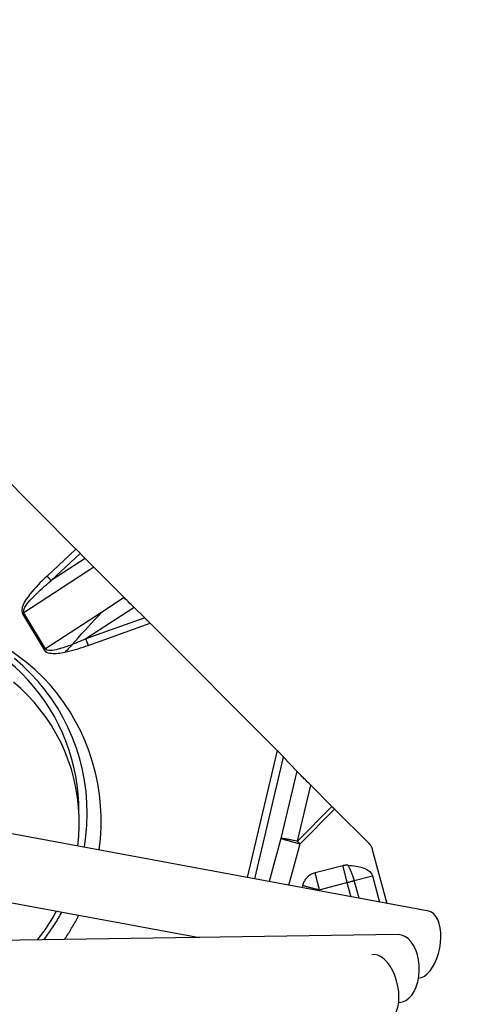
# Model space of a CAD drawing. Extents: x -86 to 109, y -65 to 59.
# Drawn here: x 93 to 99, y 18 to 32 of the extents above; entities that cross this region are included whole.
import ezdxf

# ---------------------------------------------------------------- set-up
doc = ezdxf.new("R2010")
doc.units = 0
doc.header["$MEASUREMENT"] = 0
doc.layers.get('0').update_dxf_attribs({"linetype": 'CONTINUOUS'})
doc.layers.add('1', color=4, linetype='CONTINUOUS')
doc.layers.add('2', color=7, linetype='CONTINUOUS')
doc.styles.add('SANDVIK_STYLE', font='simplex.shx', dxfattribs={"height": 3})
doc.styles.get("Standard").update_dxf_attribs({"font": 'simplex.shx'})
doc.dimstyles.new('SANDVIK_DIM', dxfattribs={"dimscale": 0, "dimtxt": 4.5, "dimasz": 4.57, "dimexe": 5, "dimexo": 0, "dimgap": 2.3, "dimtad": 1, "dimdsep": 46, "dimtxsty": 'SANDVIK_STYLE', "dimcen": 0.09, "dimclrd": 256, "dimclre": 256, "dimclrt": 256, "dimadec": 0, "dimazin": 0, "dimtfac": 1, "dimtofl": 0, "dimtmove": 2, "dimatfit": 3, "dimfxl": 1, "dimtolj": 1, "dimtzin": 0, "dimarcsym": 0})

# ---------------------------------------------------------------- blocks, each defined once
blk = doc.blocks.new('*D1')
for p, q in [((0, 33.1925), (0, 55.198426)), ((100, 20), (100, 55.198426)), ((0, 53.198426), (100, 53.198426))]:
    blk.add_line(p, q)
for points in [[(0, 53.198426), (3.175, 53.616422), (3.175, 52.780429)], [(100, 53.198426), (96.825, 52.780429), (96.825, 53.616422)]]:
    blk.add_solid(points)
blk.add_text('100', height=3.5).set_placement((47.107895, 54.948426))
blk = doc.blocks.new('*D2')
for p, q in [((107.310613, 0.000487), (107.310613, 18)), ((1.999789, 0.000487), (109.310613, 0.000487))]:
    blk.add_line(p, q)
for points in [[(107.310613, 18), (107.728609, 14.825), (106.892616, 14.825)], [(107.310613, 0.000487), (106.892616, 3.175487), (107.728609, 3.175487)]]:
    blk.add_solid(points)
blk.add_text('18', height=3.5, rotation=90).set_placement((105.560613, 7.393007))
blk = doc.blocks.new('*D4')
for p, q in [((100, 20), (100, 47.508521)), ((90.819805, 27.18365), (79.136768, 38.866687))]:
    blk.add_line(p, q)
blk.add_arc((100, 18.003455), 27.505065, 90, 135)
for points in [[(100, 45.508521), (96.838367, 44.999187), (96.814271, 45.834833)], [(80.550982, 37.452474), (82.572895, 39.935861), (83.146748, 39.327932)]]:
    blk.add_solid(points)
blk.add_text('45%%d', height=3.5, rotation=22.5).set_placement((85.71778, 43.753021))

msp = doc.modelspace()

# ---------------------------------------------------------------- linework, layer by layer
at = {"layer": '1'}
for p, q in [((93.599021, 24.404434), (92.234019, 25.769437)), ((93.599021, 24.404434), (93.172256, 24.005489)), ((93.232764, 23.938965), (93.662185, 24.340392)), ((93.73456, 24.265422), (93.232764, 23.938965)), ((93.73456, 24.265422), (93.662185, 24.340392)), ((93.862341, 24.135728), (92.831804, 23.465283)), ((94.309474, 23.687925), (93.862341, 24.135728)), ((94.309474, 23.687925), (93.974273, 23.46985)), ((94.456195, 23.542703), (93.74493, 23.07997)), ((94.613225, 23.389352), (94.456195, 23.542703)), ((92.809908, 23.451497), (93.127251, 22.919255)), ((93.149147, 22.933041), (92.831804, 23.465283)), ((93.974273, 23.46985), (93.149147, 22.933041)), ((94.613225, 23.389352), (93.74493, 23.07997)), ((93.780956, 22.984588), (94.693662, 23.309794)), ((96.566639, 21.436817), (94.693662, 23.309794)), ((98.802628, 19.06764), (84.291917, 21.760666)), ((96.566639, 21.436817), (96.125235, 19.564469)), ((96.239312, 19.543348), (96.662641, 21.339029)), ((96.856574, 21.13173), (96.662641, 21.339029)), ((96.856574, 21.13173), (96.622561, 20.139095)), ((96.8667, 20.097324), (97.061379, 20.923117)), ((97.061379, 20.923117), (97.375413, 20.609083)), ((84.057199, 20.787152), (95.419661, 18.678405)), ((97.375413, 20.609083), (96.8667, 20.097324)), ((96.906051, 20.058091), (97.414764, 20.56985)), ((97.917114, 20.07049), (97.414764, 20.56985)), ((96.622561, 20.139095), (96.448159, 19.504566)), ((96.739082, 19.450605), (96.906051, 20.058091)), ((97.970599, 19.978604), (98.18666, 19.181969)), ((97.533858, 19.73675), (97.124918, 19.631737)), ((96.941346, 19.447066), (96.933211, 19.414583)), ((97.186827, 19.383757), (97.595768, 19.48877)), ((97.595768, 19.48877), (97.652074, 19.281166)), ((97.704929, 19.518536), (97.972496, 19.588139)), ((97.775522, 19.258254), (97.704929, 19.518536)), ((97.972496, 19.588139), (98.077149, 19.202276)), ((97.182939, 19.368232), (97.186827, 19.383757)), ((98.351603, 18.721424), (83.506386, 18.503404)), ((98.358982, 17.721425), (98.366288, 17.721532))]:
    msp.add_line(p, q, dxfattribs=at)
for points in [[(93.599021, 24.404434, 0), (93.602906, 24.400547, 0), (93.606757, 24.396689, 0), (93.610568, 24.392864, 0), (93.614336, 24.389079, 0), (93.618054, 24.385338, 0), (93.621718, 24.381647, 0), (93.625322, 24.37801, 0), (93.628861, 24.374433, 0), (93.63233, 24.370922, 0), (93.635725, 24.36748, 0), (93.63904, 24.364112, 0), (93.642272, 24.360824, 0), (93.645416, 24.357619, 0), (93.648466, 24.354503, 0), (93.65142, 24.351479, 0), (93.654273, 24.348552, 0), (93.65702, 24.345726, 0), (93.659659, 24.343005, 0), (93.662185, 24.340392, 0)], [(93.862341, 24.135728, 0), (93.841142, 24.156997, 0), (93.82067, 24.177611, 0), (93.801077, 24.197415, 0), (93.782516, 24.216254, 0), (93.765141, 24.233971, 0), (93.749105, 24.250413, 0), (93.73456, 24.265422, 0)], [(93.172256, 24.005489, 0), (93.138765, 23.973874, 0), (93.105631, 23.941878, 0), (93.072941, 23.909436, 0), (93.040784, 23.876481, 0), (93.009248, 23.842947, 0), (92.97842, 23.808769, 0), (92.948388, 23.773881, 0), (92.919234, 23.738208, 0), (92.8912, 23.701582, 0), (92.86488, 23.663789, 0), (92.840899, 23.624614, 0), (92.81997, 23.583706, 0), (92.804326, 23.540527, 0), (92.798157, 23.495205, 0), (92.809908, 23.451497, 0)], [(93.232764, 23.938965, 0), (93.230355, 23.941687, 0), (93.227838, 23.944522, 0), (93.225214, 23.947464, 0), (93.222489, 23.95051, 0), (93.219666, 23.953656, 0), (93.216748, 23.956897, 0), (93.213741, 23.960228, 0), (93.210647, 23.963646, 0), (93.207472, 23.967145, 0), (93.20422, 23.970721, 0), (93.200896, 23.974368, 0), (93.197503, 23.978081, 0), (93.194047, 23.981855, 0), (93.190532, 23.985686, 0), (93.186964, 23.989567, 0), (93.183347, 23.993493, 0), (93.179687, 23.99746, 0), (93.175988, 24.00146, 0), (93.172256, 24.005489, 0)], [(92.831804, 23.465283, 0), (92.829301, 23.506638, 0), (92.846088, 23.545913, 0), (92.868926, 23.581914, 0), (92.894741, 23.61581, 0), (92.922186, 23.648393, 0), (92.950873, 23.679918, 0), (92.980469, 23.710598, 0), (93.010659, 23.740637, 0), (93.041323, 23.770158, 0), (93.07242, 23.799208, 0), (93.103903, 23.827831, 0), (93.135726, 23.856074, 0), (93.167842, 23.88398, 0), (93.200203, 23.911595, 0), (93.232764, 23.938965, 0)], [(94.456195, 23.542703, 0), (94.43647, 23.562009, 0), (94.415997, 23.58213, 0), (94.394978, 23.602865, 0), (94.373614, 23.624012, 0), (94.352107, 23.645372, 0), (94.33066, 23.666743, 0), (94.309474, 23.687925, 0)], [(92.870912, 22.733523, 0), (92.612324, 22.923258, 0), (92.334793, 23.08424, 0), (92.04142, 23.214668, 0), (91.735487, 23.313083, 0), (91.420413, 23.378387, 0), (91.09972, 23.409847, 0), (90.776995, 23.407114, 0), (90.455846, 23.370217, 0), (90.139862, 23.299569, 0), (89.832576, 23.19596, 0), (89.537425, 23.060548, 0), (89.257707, 22.894847, 0), (88.996551, 22.70071, 0), (88.756875, 22.480307, 0), (88.54136, 22.236101, 0), (88.352414, 21.970825, 0), (88.192151, 21.687442, 0), (88.062362, 21.389122, 0), (87.964498, 21.0792, 0)], [(92.809908, 23.451497, 0), (92.811082, 23.452214, 0), (92.812254, 23.452932, 0), (92.813424, 23.453651, 0), (92.814592, 23.454372, 0), (92.815757, 23.455093, 0), (92.816921, 23.455816, 0), (92.818082, 23.45654, 0), (92.819241, 23.457264, 0), (92.820398, 23.45799, 0), (92.821552, 23.458717, 0), (92.822703, 23.459444, 0), (92.823851, 23.460172, 0), (92.824997, 23.460901, 0), (92.826139, 23.46163, 0), (92.827279, 23.46236, 0), (92.828415, 23.46309, 0), (92.829548, 23.463821, 0), (92.830678, 23.464552, 0), (92.831804, 23.465283, 0)], [(93.539703, 22.994626, 0), (93.586509, 23.047071, 0), (93.633772, 23.099658, 0), (93.681446, 23.152359, 0), (93.729488, 23.205149, 0), (93.777856, 23.258001, 0), (93.82653, 23.310906, 0), (93.875498, 23.363855, 0), (93.92475, 23.416839, 0), (93.974273, 23.46985, 0)], [(94.613225, 23.389352, 0), (94.617045, 23.385618, 0), (94.620944, 23.381803, 0), (94.624915, 23.37791, 0), (94.628954, 23.373945, 0), (94.633055, 23.369914, 0), (94.637212, 23.365823, 0), (94.641419, 23.361677, 0), (94.645671, 23.357481, 0), (94.649962, 23.353243, 0), (94.654285, 23.348967, 0), (94.658635, 23.344659, 0), (94.663005, 23.340327, 0), (94.66739, 23.335974, 0), (94.671783, 23.331609, 0), (94.676179, 23.327236, 0), (94.680571, 23.322862, 0), (94.684952, 23.318493, 0), (94.689318, 23.314135, 0), (94.693662, 23.309794, 0)], [(93.74493, 23.07997, 0), (93.715851, 23.067168, 0), (93.686705, 23.054539, 0), (93.657484, 23.042099, 0), (93.628181, 23.029869, 0), (93.598788, 23.017868, 0), (93.569298, 23.006114, 0), (93.539703, 22.994626, 0)], [(93.780956, 22.984588, 0), (93.779157, 22.989836, 0), (93.777333, 22.995099, 0), (93.775485, 23.000371, 0), (93.773616, 23.005644, 0), (93.77173, 23.010911, 0), (93.769829, 23.016165, 0), (93.767914, 23.021397, 0), (93.76599, 23.026601, 0), (93.764058, 23.031771, 0), (93.762122, 23.036897, 0), (93.760184, 23.041974, 0), (93.758246, 23.046994, 0), (93.756312, 23.05195, 0), (93.754384, 23.056836, 0), (93.752465, 23.061644, 0), (93.750558, 23.066368, 0), (93.748664, 23.071001, 0), (93.746787, 23.075537, 0), (93.74493, 23.07997, 0)], [(93.127251, 22.919255, 0), (93.128425, 22.919972, 0), (93.129597, 22.92069, 0), (93.130767, 22.921409, 0), (93.131935, 22.92213, 0), (93.1331, 22.922851, 0), (93.134264, 22.923574, 0), (93.135425, 22.924298, 0), (93.136584, 22.925022, 0), (93.137741, 22.925748, 0), (93.138895, 22.926475, 0), (93.140046, 22.927202, 0), (93.141194, 22.92793, 0), (93.14234, 22.928658, 0), (93.143482, 22.929388, 0), (93.144622, 22.930118, 0), (93.145758, 22.930848, 0), (93.146891, 22.931579, 0), (93.148021, 22.93231, 0), (93.149147, 22.933041, 0)], [(93.539703, 22.994626, 0), (93.514034, 22.984913, 0), (93.488279, 22.975433, 0), (93.462429, 22.966239, 0), (93.436474, 22.957385, 0), (93.410406, 22.948926, 0), (93.384214, 22.940915, 0), (93.357889, 22.933408, 0), (93.331418, 22.926455, 0), (93.304772, 22.920197, 0), (93.277943, 22.914955, 0), (93.25093, 22.911062, 0), (93.223703, 22.908926, 0), (93.196505, 22.909806, 0), (93.170113, 22.916053, 0), (93.149147, 22.933041, 0)], [(93.539703, 22.994626, 0), (93.525595, 22.978894, 0), (93.511248, 22.963164, 0), (93.496664, 22.947435, 0), (93.481845, 22.931707, 0), (93.466792, 22.91598, 0), (93.451507, 22.900255, 0), (93.435991, 22.88453, 0)], [(93.435991, 22.88453, 0), (93.475093, 22.892833, 0), (93.513938, 22.902071, 0), (93.552559, 22.912128, 0), (93.590986, 22.922888, 0), (93.629251, 22.934241, 0), (93.667369, 22.94613, 0), (93.705351, 22.958512, 0), (93.74321, 22.971346, 0), (93.780956, 22.984588, 0)], [(93.722935, 20.01051, 0), (93.745702, 20.173503, 0), (93.759533, 20.33737, 0), (93.764387, 20.501614, 0), (93.760249, 20.665741, 0), (93.747131, 20.829257, 0), (93.725072, 20.991667, 0), (93.69414, 21.152483, 0), (93.654427, 21.31122, 0), (93.606054, 21.467399, 0), (93.549166, 21.620549, 0), (93.483935, 21.770208, 0), (93.410557, 21.915925, 0), (93.329253, 22.057261, 0), (93.240269, 22.19379, 0), (93.143874, 22.325099, 0), (93.040357, 22.450794, 0), (92.93003, 22.570495, 0), (92.813227, 22.683841, 0), (92.6903, 22.79049, 0)], [(93.127251, 22.919255, 0), (93.143305, 22.900115, 0), (93.164039, 22.88615, 0), (93.187174, 22.876799, 0), (93.211498, 22.870826, 0), (93.236313, 22.8674, 0), (93.261384, 22.865954, 0), (93.286498, 22.865935, 0), (93.311563, 22.867015, 0), (93.336574, 22.869066, 0), (93.361527, 22.871965, 0), (93.386417, 22.87559, 0), (93.41124, 22.879819, 0), (93.435991, 22.88453, 0)], [(93.642348, 20.525402, 0), (93.639672, 20.659715, 0), (93.630799, 20.793666, 0), (93.615749, 20.926967, 0), (93.594552, 21.059334, 0), (93.567255, 21.190481, 0), (93.533916, 21.320129, 0), (93.494607, 21.447999, 0), (93.449411, 21.573817, 0), (93.398426, 21.697314, 0), (93.341761, 21.818225, 0), (93.279537, 21.936291, 0), (93.211888, 22.051258, 0), (93.138959, 22.162881, 0), (93.060905, 22.27092, 0), (92.977895, 22.375144, 0), (92.890106, 22.475329, 0), (92.797727, 22.57126, 0), (92.700954, 22.662733, 0), (92.599997, 22.74955, 0)], [(93.940311, 19.970334, 0), (93.958751, 20.133306, 0), (93.968491, 20.296901, 0), (93.969503, 20.460652, 0), (93.961784, 20.624091, 0), (93.945356, 20.786749, 0), (93.920266, 20.948162, 0), (93.886586, 21.107867, 0), (93.844412, 21.265407, 0), (93.793866, 21.420333, 0), (93.735091, 21.5722, 0), (93.668255, 21.720574, 0), (93.593551, 21.86503, 0), (93.511191, 22.005156, 0), (93.421412, 22.14055, 0), (93.32447, 22.270826, 0), (93.220643, 22.395609, 0), (93.110227, 22.514543, 0), (92.993538, 22.627289, 0), (92.870912, 22.733523, 0)], [(93.624155, 20.028782, 0), (93.638708, 20.171346, 0), (93.645742, 20.314367, 0), (93.645239, 20.457444, 0), (93.637201, 20.600178, 0), (93.621649, 20.742171, 0), (93.598627, 20.883025, 0), (93.5682, 21.022349, 0), (93.530452, 21.159751, 0), (93.485489, 21.29485, 0), (93.433436, 21.427267, 0), (93.374438, 21.556634, 0), (93.308662, 21.682587, 0), (93.236289, 21.804777, 0), (93.157522, 21.922861, 0), (93.072582, 22.036509, 0), (92.981705, 22.145406, 0), (92.885146, 22.249245, 0), (92.783173, 22.347738, 0), (92.676071, 22.440609, 0)], [(96.566639, 21.436817, 0), (96.573315, 21.430135, 0), (96.579911, 21.423523, 0), (96.586408, 21.416999, 0), (96.592786, 21.410583, 0), (96.599026, 21.404294, 0), (96.605111, 21.398151, 0), (96.611021, 21.392172, 0), (96.61674, 21.386375, 0), (96.62225, 21.380776, 0), (96.627535, 21.375393, 0), (96.632579, 21.370241, 0), (96.637367, 21.365336, 0), (96.641886, 21.360693, 0), (96.646121, 21.356324, 0), (96.650061, 21.352243, 0), (96.653693, 21.348463, 0), (96.657007, 21.344994, 0), (96.659993, 21.341846, 0), (96.662641, 21.339029, 0)], [(97.061379, 20.923117, 0), (97.047137, 20.937371, 0), (97.033065, 20.951477, 0), (97.019205, 20.965395, 0), (97.005598, 20.979082, 0), (96.992285, 20.992498, 0), (96.979305, 21.005603, 0), (96.966696, 21.018358, 0), (96.954497, 21.030726, 0), (96.942742, 21.04267, 0), (96.931468, 21.054154, 0), (96.920707, 21.065144, 0), (96.910491, 21.075608, 0), (96.900852, 21.085515, 0), (96.891816, 21.094834, 0), (96.883412, 21.10354, 0), (96.875663, 21.111605, 0), (96.868594, 21.119006, 0), (96.862224, 21.125721, 0), (96.856574, 21.13173, 0)], [(97.375413, 20.609083, 0), (97.377462, 20.607035, 0), (97.379514, 20.604983, 0), (97.381569, 20.60293, 0), (97.383628, 20.600873, 0), (97.38569, 20.598815, 0), (97.387754, 20.596754, 0), (97.389821, 20.594691, 0), (97.39189, 20.592627, 0), (97.393962, 20.590561, 0), (97.396036, 20.588493, 0), (97.398112, 20.586424, 0), (97.400189, 20.584354, 0), (97.402268, 20.582284, 0), (97.404348, 20.580212, 0), (97.40643, 20.57814, 0), (97.408512, 20.576068, 0), (97.410595, 20.573995, 0), (97.41268, 20.571923, 0), (97.414764, 20.56985, 0)], [(96.8667, 20.097324, 0), (96.849967, 20.101013, 0), (96.833412, 20.104587, 0), (96.817083, 20.108034, 0), (96.80103, 20.111344, 0), (96.7853, 20.114508, 0), (96.76994, 20.117515, 0), (96.754994, 20.120358, 0), (96.740508, 20.123027, 0), (96.726525, 20.125516, 0), (96.713085, 20.127815, 0), (96.700229, 20.129919, 0), (96.687995, 20.131821, 0), (96.676419, 20.133516, 0), (96.665536, 20.134999, 0), (96.655378, 20.136265, 0), (96.645974, 20.13731, 0), (96.637354, 20.138132, 0), (96.629542, 20.138727, 0), (96.622561, 20.139095, 0)], [(96.622561, 20.139095, 0), (96.630134, 20.136734, 0), (96.638794, 20.134082, 0), (96.648509, 20.131149, 0), (96.659241, 20.127948, 0), (96.670947, 20.124489, 0), (96.683583, 20.120787, 0), (96.697099, 20.116856, 0), (96.711442, 20.112711, 0), (96.726558, 20.108369, 0), (96.742386, 20.103846, 0), (96.758866, 20.099161, 0), (96.775933, 20.09433, 0), (96.793521, 20.089373, 0), (96.811561, 20.08431, 0), (96.829984, 20.079159, 0), (96.848718, 20.073942, 0), (96.86769, 20.068678, 0), (96.886826, 20.063387, 0), (96.906051, 20.058091, 0)], [(96.8667, 20.097324, 0), (96.868749, 20.095275, 0), (96.870801, 20.093224, 0), (96.872856, 20.09117, 0), (96.874915, 20.089114, 0), (96.876977, 20.087055, 0), (96.879041, 20.084995, 0), (96.881108, 20.082932, 0), (96.883177, 20.080867, 0), (96.885249, 20.078801, 0), (96.887323, 20.076734, 0), (96.889398, 20.074665, 0), (96.891476, 20.072595, 0), (96.893555, 20.070524, 0), (96.895635, 20.068453, 0), (96.897716, 20.066381, 0), (96.899799, 20.064309, 0), (96.901882, 20.062236, 0), (96.903966, 20.060163, 0), (96.906051, 20.058091, 0)], [(97.917114, 20.07049, 0), (97.921078, 20.066439, 0), (97.92493, 20.062282, 0), (97.928665, 20.05802, 0), (97.932282, 20.053657, 0), (97.935777, 20.049197, 0), (97.939148, 20.044644, 0), (97.942391, 20.04, 0), (97.945506, 20.035269, 0), (97.948488, 20.030455, 0), (97.951336, 20.025562, 0), (97.954048, 20.020594, 0), (97.956621, 20.015554, 0), (97.959054, 20.010446, 0), (97.961344, 20.005274, 0), (97.96349, 20.000043, 0), (97.96549, 19.994756, 0), (97.967342, 19.989418, 0), (97.969046, 19.984033, 0), (97.970599, 19.978604, 0)], [(97.610798, 19.744383, 0), (97.606717, 19.74457, 0), (97.602634, 19.74469, 0), (97.598549, 19.744745, 0), (97.594464, 19.744734, 0), (97.590379, 19.744658, 0), (97.586297, 19.744517, 0), (97.582217, 19.744309, 0), (97.578141, 19.744037, 0), (97.57407, 19.743699, 0), (97.570005, 19.743296, 0), (97.565946, 19.742827, 0), (97.561896, 19.742293, 0), (97.557855, 19.741695, 0), (97.553824, 19.741032, 0), (97.549805, 19.740304, 0), (97.545797, 19.739512, 0), (97.541803, 19.738655, 0), (97.537823, 19.737735, 0), (97.533858, 19.73675, 0)], [(97.533858, 19.73675, 0), (97.53621, 19.726919, 0), (97.538699, 19.716584, 0), (97.541318, 19.705768, 0), (97.544064, 19.694494, 0), (97.546928, 19.682787, 0), (97.549907, 19.67067, 0), (97.552992, 19.658172, 0), (97.556178, 19.645317, 0), (97.559457, 19.632135, 0), (97.562823, 19.618652, 0), (97.566268, 19.604899, 0), (97.569785, 19.590905, 0), (97.573367, 19.5767, 0), (97.577005, 19.562314, 0), (97.580692, 19.547779, 0), (97.58442, 19.533126, 0), (97.58818, 19.518385, 0), (97.591966, 19.503589, 0), (97.595768, 19.48877, 0)], [(97.610798, 19.744384, 0), (97.642417, 19.742287, 0), (97.672905, 19.739449, 0), (97.702205, 19.735876, 0), (97.730261, 19.731574, 0), (97.757022, 19.726551, 0), (97.782437, 19.720817, 0), (97.806458, 19.714382, 0), (97.829042, 19.707259, 0), (97.850144, 19.69946, 0), (97.869726, 19.691001, 0), (97.887752, 19.681897, 0), (97.904187, 19.672166, 0), (97.919, 19.661825, 0), (97.932164, 19.650894, 0), (97.943655, 19.639393, 0), (97.95345, 19.627344, 0), (97.961532, 19.614769, 0), (97.967884, 19.601693, 0), (97.972496, 19.588139, 0)], [(97.704929, 19.518536, 0), (97.701257, 19.532335, 0), (97.697394, 19.546059, 0), (97.693349, 19.559684, 0), (97.689129, 19.573183, 0), (97.684741, 19.586531, 0), (97.680194, 19.599704, 0), (97.675496, 19.612676, 0), (97.670656, 19.625424, 0), (97.665683, 19.637923, 0), (97.660587, 19.650151, 0), (97.655377, 19.662083, 0), (97.650062, 19.673699, 0), (97.644653, 19.684975, 0), (97.639161, 19.695892, 0), (97.633594, 19.706428, 0), (97.627963, 19.716563, 0), (97.62228, 19.72628, 0), (97.616555, 19.735559, 0), (97.610798, 19.744384, 0)], [(97.124918, 19.631737, 0), (97.111092, 19.627767, 0), (97.097513, 19.623022, 0), (97.084223, 19.617517, 0), (97.071266, 19.611271, 0), (97.058682, 19.604302, 0), (97.046513, 19.596634, 0), (97.034796, 19.58829, 0), (97.023569, 19.579298, 0), (97.012868, 19.569686, 0), (97.002727, 19.559485, 0), (96.993179, 19.548727, 0), (96.984254, 19.537446, 0), (96.97598, 19.525679, 0), (96.968385, 19.513464, 0), (96.961492, 19.500839, 0), (96.955323, 19.487845, 0), (96.949898, 19.474523, 0), (96.945234, 19.460915, 0), (96.941346, 19.447066, 0)], [(97.124918, 19.631737, 0), (97.12727, 19.621906, 0), (97.129758, 19.611571, 0), (97.132378, 19.600755, 0), (97.135123, 19.589481, 0), (97.137988, 19.577773, 0), (97.140966, 19.565657, 0), (97.144052, 19.553158, 0), (97.147237, 19.540304, 0), (97.150517, 19.527121, 0), (97.153883, 19.513639, 0), (97.157328, 19.499886, 0), (97.160845, 19.485892, 0), (97.164426, 19.471687, 0), (97.168065, 19.457301, 0), (97.171751, 19.442766, 0), (97.175479, 19.428112, 0), (97.17924, 19.413372, 0), (97.183025, 19.398576, 0), (97.186827, 19.383757, 0)], [(96.941346, 19.447066, 0), (96.950915, 19.444495, 0), (96.961, 19.441802, 0), (96.971578, 19.438992, 0), (96.982628, 19.436073, 0), (96.994125, 19.433049, 0), (97.006045, 19.429928, 0), (97.018362, 19.426716, 0), (97.03105, 19.42342, 0), (97.044081, 19.420048, 0), (97.057427, 19.416606, 0), (97.07106, 19.413102, 0), (97.084951, 19.409543, 0), (97.099068, 19.405937, 0), (97.113383, 19.402292, 0), (97.127865, 19.398616, 0), (97.142481, 19.394917, 0), (97.157202, 19.391202, 0), (97.171994, 19.387479, 0), (97.186827, 19.383757, 0)], [(97.595768, 19.48877, 0), (97.601619, 19.490357, 0), (97.607469, 19.491945, 0), (97.613317, 19.493532, 0), (97.619161, 19.49512, 0), (97.624998, 19.496706, 0), (97.630826, 19.498292, 0), (97.636644, 19.499875, 0), (97.642449, 19.501456, 0), (97.64824, 19.503034, 0), (97.654014, 19.504609, 0), (97.659771, 19.506179, 0), (97.665507, 19.507745, 0), (97.67122, 19.509306, 0), (97.67691, 19.510862, 0), (97.682573, 19.512411, 0), (97.688209, 19.513954, 0), (97.693815, 19.515489, 0), (97.699388, 19.517017, 0), (97.704929, 19.518536, 0)], [(93.028936, 18.643386, 0), (93.045872, 18.664439, 0), (93.062602, 18.685656, 0), (93.079124, 18.707036, 0), (93.095437, 18.728575, 0), (93.111538, 18.750273, 0), (93.127426, 18.772126, 0), (93.1431, 18.794133, 0), (93.158558, 18.816292, 0), (93.173798, 18.838599, 0), (93.18882, 18.861054, 0), (93.203621, 18.883654, 0), (93.2182, 18.906396, 0), (93.232556, 18.929279, 0), (93.246687, 18.9523, 0), (93.260592, 18.975456, 0), (93.274269, 18.998747, 0), (93.287718, 19.022169, 0), (93.300936, 19.04572, 0), (93.313923, 19.069397, 0)], [(93.122596, 18.644661, 0), (93.138392, 18.665141, 0), (93.154014, 18.685754, 0), (93.169461, 18.706497, 0), (93.184731, 18.727371, 0), (93.199824, 18.748373, 0), (93.214739, 18.769501, 0), (93.229474, 18.790754, 0), (93.244028, 18.812131, 0), (93.2584, 18.833629, 0), (93.27259, 18.855248, 0), (93.286595, 18.876986, 0), (93.300416, 18.89884, 0), (93.314051, 18.920811, 0), (93.327499, 18.942895, 0), (93.340759, 18.965091, 0), (93.353829, 18.987398, 0), (93.36671, 19.009814, 0), (93.379401, 19.032337, 0), (93.391899, 19.054965, 0)], [(93.428908, 18.649226, 0), (93.441227, 18.667427, 0), (93.453416, 18.685715, 0), (93.465477, 18.704087, 0), (93.477408, 18.722543, 0), (93.489208, 18.741082, 0), (93.500878, 18.759703, 0), (93.512416, 18.778405, 0), (93.523822, 18.797187, 0), (93.535095, 18.816049, 0), (93.546235, 18.834988, 0), (93.557242, 18.854005, 0), (93.568113, 18.873098, 0), (93.57885, 18.892266, 0), (93.589452, 18.911508, 0), (93.599917, 18.930824, 0), (93.610246, 18.950212, 0), (93.620438, 18.969672, 0), (93.630492, 18.989202, 0), (93.640408, 19.008801, 0)], [(98.653424, 18.082404, 0), (98.695962, 18.091081, 0), (98.738887, 18.111934, 0), (98.781121, 18.144439, 0), (98.821605, 18.187781, 0), (98.859322, 18.240871, 0), (98.893324, 18.302376, 0), (98.922759, 18.370751, 0), (98.946887, 18.444281, 0), (98.965102, 18.521119, 0), (98.976947, 18.599336, 0), (98.982125, 18.676967, 0), (98.980505, 18.752065, 0), (98.972128, 18.822742, 0), (98.957205, 18.887226, 0), (98.936111, 18.943896, 0), (98.909374, 18.991331, 0), (98.877666, 19.028338, 0), (98.841784, 19.053989, 0), (98.802628, 19.06764, 0)], [(98.366288, 17.721532, 0), (98.416419, 17.729089, 0), (98.464982, 17.750076, 0), (98.510652, 17.783922, 0), (98.552185, 17.829703, 0), (98.588446, 17.886171, 0), (98.618447, 17.951786, 0), (98.64137, 18.024757, 0), (98.656589, 18.103093, 0), (98.663689, 18.184659, 0), (98.662476, 18.26723, 0), (98.652984, 18.348552, 0), (98.635471, 18.426408, 0), (98.610416, 18.498675, 0), (98.578501, 18.56338, 0), (98.540597, 18.618759, 0), (98.497738, 18.663301, 0), (98.451093, 18.695791, 0), (98.401935, 18.715343, 0), (98.351604, 18.721424, 0)], [(98.191899, 17.451217, 0), (98.233469, 17.46804, 0), (98.27077, 17.497678, 0), (98.302785, 17.539322, 0), (98.328641, 17.591837, 0), (98.347633, 17.653789, 0), (98.359242, 17.723489, 0), (98.363152, 17.799037, 0), (98.359257, 17.87837, 0), (98.347661, 17.959325, 0), (98.328683, 18.039694, 0), (98.302839, 18.117284, 0), (98.270834, 18.18998, 0), (98.233542, 18.255797, 0), (98.19198, 18.312941, 0), (98.14728, 18.359854, 0), (98.100664, 18.395255, 0), (98.053401, 18.418178, 0), (98.006782, 18.427999, 0), (97.962079, 18.42445, 0)]]:
    msp.add_polyline3d(points, dxfattribs=at)

# ---------------------------------------------------------------- dimensions: what is measured, and where the dimension line sits
at = {"layer": '2'}
dim = msp.add_linear_dim(base=(100, 53.198426), p1=(0, 33.1925), p2=(100, 20), text='100', dimstyle='SANDVIK_DIM', dxfattribs=at)
dim.commit()
dim.dimension.update_dxf_attribs({"geometry": '*D1', "text_midpoint": (47.107895, 54.948426)})
dim = msp.add_angular_dim_2l(base=(89.474267, 43.414822), line1=((100, 20), (100, 47.508521)), line2=((79.136768, 38.866687), (90.819805, 27.18365)), text='45%%d', dimstyle='SANDVIK_DIM', dxfattribs=at)
dim.commit()
dim.dimension.update_dxf_attribs({"geometry": '*D4', "text_midpoint": (85.71778, 43.753021)})
dim = msp.add_linear_dim(base=(107.310613, 18), p1=(1.999789, 0.000487), p2=(107.310613, 0.000487), angle=90, text='18', dimstyle='SANDVIK_DIM', dxfattribs=at)
dim.commit()
dim.dimension.update_dxf_attribs({"geometry": '*D2', "text_midpoint": (105.560613, 7.393007)})

doc.saveas('drawing.dxf')
